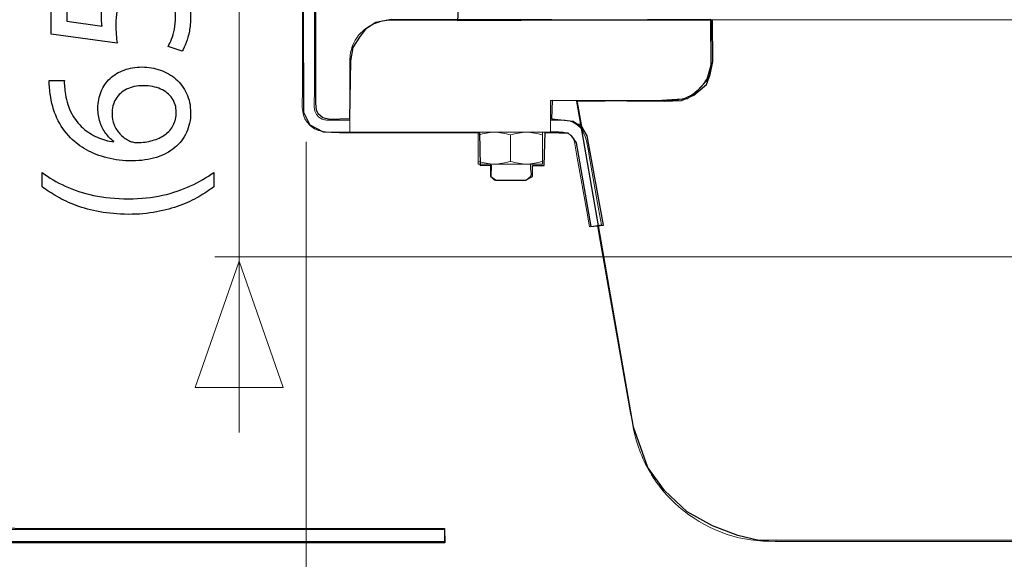
# Model space of a CAD drawing. Units: millimetres. Extents: x -35.4 to 35.4, y -19.2 to 19.2.
# Drawn here: x -20.6 to -10.7, y 8.8 to 14.3 of the extents above; entities that cross this region are included whole.
import ezdxf
from ezdxf.lldxf.tags import DXFTag

# ---------------------------------------------------------------- set-up
doc = ezdxf.new("R2010")
doc.units = ezdxf.units.MM
doc.header["$MEASUREMENT"] = 0
doc.layers.add('Ilustrace', color=7, linetype='Continuous')
tags = doc.linetypes.add('New Line5', pattern=[1.2, 0.5, -0.3, 0.1, -0.3]).pattern_tags.tags
tags[10:11] = [DXFTag(74, 4), DXFTag(75, 0), DXFTag(340, '0'), DXFTag(46, 1.0), DXFTag(50, 0.0), DXFTag(44, 0.0), DXFTag(45, 0.0)]
tags[8:9] = [DXFTag(74, 4), DXFTag(75, 0), DXFTag(340, '0'), DXFTag(46, 1.0), DXFTag(50, 0.0), DXFTag(44, 0.0), DXFTag(45, 0.0)]
tags[6:7] = [DXFTag(74, 4), DXFTag(75, 0), DXFTag(340, '0'), DXFTag(46, 1.0), DXFTag(50, 0.0), DXFTag(44, 0.0), DXFTag(45, 0.0)]
tags[4:5] = [DXFTag(74, 4), DXFTag(75, 0), DXFTag(340, '0'), DXFTag(46, 1.0), DXFTag(50, 0.0), DXFTag(44, 0.0), DXFTag(45, 0.0)]

msp = doc.modelspace()

# ---------------------------------------------------------------- linework, layer by layer
at = {"layer": 'Ilustrace', "color": 250, "lineweight": 5}
for points in [[(-18.3781, 10.1094), (-18.3781, 10.1094), (-18.3781, 19.0101), (-18.3781, 19.0101)], [(-17.7062, 13.0293), (-17.7062, 13.0293), (-17.7062, 5.172), (-17.7062, 5.172)]]:
    msp.add_open_spline(points, degree=3, dxfattribs=at)
at = {"layer": 'Ilustrace', "color": 254}
for points, knots in [([(-25.2048, 15.6308), (-25.2048, 15.6308), (-25.2008, 13.0428), (-25.2008, 13.0428), (-25.2008, 13.0428), (-25.2008, 13.0428), (-25.3157, 13.0475), (-25.3157, 13.0475), (-25.3157, 13.0475), (-25.3157, 13.0475), (-25.3268, 12.9641), (-25.3268, 12.9641), (-25.3268, 12.9641), (-25.3268, 12.9641), (-25.6493, 12.9539), (-25.6493, 12.9539), (-25.6493, 12.9539), (-25.6493, 12.9539), (-25.639, 12.2531), (-25.639, 12.2531), (-25.639, 12.2531), (-25.639, 12.2531), (-25.637, 12.16), (-25.637, 12.16), (-25.637, 12.16), (-25.637, 12.16), (-25.331, 12.1587), (-25.331, 12.1587), (-25.331, 12.1587), (-25.331, 12.1587), (-25.3218, 12.0735), (-25.3218, 12.0735), (-25.3218, 12.0735), (-25.3218, 12.0735), (-25.1946, 12.0795), (-25.1946, 12.0795), (-25.1946, 12.0795), (-25.1946, 12.0795), (-25.1965, 9.2535), (-25.1965, 9.2535), (-25.1965, 9.2535), (-25.1965, 9.2535), (-25.1468, 9.0985), (-25.1468, 9.0985), (-25.1468, 9.0985), (-25.1468, 9.0985), (-25.0518, 9.0199), (-25.0518, 9.0199), (-25.0518, 9.0199), (-25.0518, 9.0199), (-24.9298, 8.9992), (-24.9298, 8.9992), (-24.9298, 8.9992), (-24.9298, 8.9992), (-16.3129, 8.9989), (-16.3129, 8.9989), (-16.3129, 8.9989), (-16.3129, 8.9989), (-16.316, 9.1425), (-16.316, 9.1425), (-16.316, 9.1425), (-16.316, 9.1425), (-24.9525, 9.1499), (-24.9525, 9.1499), (-24.9525, 9.1499), (-24.9525, 9.1499), (-25.0269, 9.1721), (-25.0269, 9.1721), (-25.0269, 9.1721), (-25.0269, 9.1721), (-25.0553, 9.2538), (-25.0553, 9.2538), (-25.0553, 9.2538), (-25.0553, 9.2538), (-25.0615, 9.3561), (-25.0615, 9.3561), (-25.0615, 9.3561), (-25.0615, 9.3561), (-25.0634, 11.4309), (-25.0634, 11.4309), (-25.0634, 11.4309), (-25.0634, 11.4309), (-24.8463, 11.4289), (-24.8463, 11.4289), (-24.8463, 11.4289), (-24.8463, 11.4289), (-24.8402, 12.2723), (-24.8402, 12.2723), (-24.8402, 12.2723), (-24.8402, 12.2723), (-24.6107, 12.2723), (-24.6107, 12.2723), (-24.6107, 12.2723), (-24.6107, 12.2723), (-24.6108, 12.3219), (-24.6108, 12.3219), (-24.6108, 12.3219), (-24.6108, 12.3219), (-24.4102, 12.3177), (-24.4102, 12.3177), (-24.4102, 12.3177), (-24.4102, 12.3177), (-24.3493, 12.3662), (-24.3493, 12.3662), (-24.3493, 12.3662), (-24.3493, 12.3662), (-24.3441, 12.763), (-24.3441, 12.763), (-24.3441, 12.763), (-24.3441, 12.763), (-24.4062, 12.8104), (-24.4062, 12.8104), (-24.4062, 12.8104), (-24.4062, 12.8104), (-24.5964, 12.8043), (-24.5964, 12.8043), (-24.5964, 12.8043), (-24.5964, 12.8043), (-24.6027, 13.0007), (-24.6027, 13.0007), (-24.6027, 13.0007), (-24.6027, 13.0007), (-24.8258, 13.0048), (-24.8258, 13.0048), (-24.8258, 13.0048), (-24.8258, 13.0048), (-24.8482, 15.6258), (-24.8482, 15.6258), (-24.8482, 15.6258), (-24.8482, 15.6258), (-25.2048, 15.6308), (-25.2048, 15.6308)], [0, 0, 0, 0, 0.029412, 0.029412, 0.029412, 0.029412, 0.058824, 0.058824, 0.058824, 0.058824, 0.088235, 0.088235, 0.088235, 0.088235, 0.117647, 0.117647, 0.117647, 0.117647, 0.147059, 0.147059, 0.147059, 0.147059, 0.176471, 0.176471, 0.176471, 0.176471, 0.205882, 0.205882, 0.205882, 0.205882, 0.235294, 0.235294, 0.235294, 0.235294, 0.264706, 0.264706, 0.264706, 0.264706, 0.294118, 0.294118, 0.294118, 0.294118, 0.323529, 0.323529, 0.323529, 0.323529, 0.352941, 0.352941, 0.352941, 0.352941, 0.382353, 0.382353, 0.382353, 0.382353, 0.411765, 0.411765, 0.411765, 0.411765, 0.441176, 0.441176, 0.441176, 0.441176, 0.470588, 0.470588, 0.470588, 0.470588, 0.5, 0.5, 0.5, 0.5, 0.529412, 0.529412, 0.529412, 0.529412, 0.558824, 0.558824, 0.558824, 0.558824, 0.588235, 0.588235, 0.588235, 0.588235, 0.617647, 0.617647, 0.617647, 0.617647, 0.647059, 0.647059, 0.647059, 0.647059, 0.676471, 0.676471, 0.676471, 0.676471, 0.705882, 0.705882, 0.705882, 0.705882, 0.735294, 0.735294, 0.735294, 0.735294, 0.764706, 0.764706, 0.764706, 0.764706, 0.794118, 0.794118, 0.794118, 0.794118, 0.823529, 0.823529, 0.823529, 0.823529, 0.852941, 0.852941, 0.852941, 0.852941, 0.882353, 0.882353, 0.882353, 0.882353, 0.911765, 0.911765, 0.911765, 0.911765, 0.941176, 0.941176, 0.941176, 0.941176, 1, 1, 1, 1]), ([(-17.7422, 15.6198), (-17.7422, 15.6198), (-17.6078, 15.6157), (-17.6078, 15.6157), (-17.6078, 15.6157), (-17.6078, 15.6157), (-17.6089, 13.4202), (-17.6089, 13.4202), (-17.6089, 13.4202), (-17.6089, 13.4202), (-17.6041, 13.3498), (-17.6041, 13.3498), (-17.6041, 13.3498), (-17.6041, 13.3498), (-17.5854, 13.3112), (-17.5854, 13.3112), (-17.5854, 13.3112), (-17.5854, 13.3112), (-17.5407, 13.2725), (-17.5407, 13.2725), (-17.5407, 13.2725), (-17.5407, 13.2725), (-17.4673, 13.2539), (-17.4673, 13.2539), (-17.4673, 13.2539), (-17.4673, 13.2539), (-17.271, 13.2612), (-17.271, 13.2612), (-17.271, 13.2612), (-17.271, 13.2612), (-17.2626, 13.8441), (-17.2626, 13.8441), (-17.2626, 13.8441), (-17.2626, 13.8441), (-17.2363, 13.9773), (-17.2363, 13.9773), (-17.2363, 13.9773), (-17.2363, 13.9773), (-17.1655, 14.0921), (-17.1655, 14.0921), (-17.1655, 14.0921), (-17.1655, 14.0921), (-17.1091, 14.1632), (-17.1091, 14.1632), (-17.1091, 14.1632), (-17.1091, 14.1632), (-17.0074, 14.2277), (-17.0074, 14.2277), (-17.0074, 14.2277), (-17.0074, 14.2277), (-16.8544, 14.2596), (-16.8544, 14.2596), (-16.8544, 14.2596), (-16.8544, 14.2596), (-13.6243, 14.2512), (-13.6243, 14.2512), (-13.6243, 14.2512), (-13.6243, 14.2512), (-13.6232, 13.8367), (-13.6232, 13.8367), (-13.6232, 13.8367), (-13.6232, 13.8367), (-13.6501, 13.7065), (-13.6501, 13.7065), (-13.6501, 13.7065), (-13.6501, 13.7065), (-13.6873, 13.6073), (-13.6873, 13.6073), (-13.6873, 13.6073), (-13.6873, 13.6073), (-13.8113, 13.4987), (-13.8113, 13.4987), (-13.8113, 13.4987), (-13.8113, 13.4987), (-13.9353, 13.4439), (-13.9353, 13.4439), (-13.9353, 13.4439), (-13.9353, 13.4439), (-14.1101, 13.4398), (-14.1101, 13.4398), (-14.1101, 13.4398), (-14.1101, 13.4398), (-15.2325, 13.4485), (-15.2325, 13.4485), (-15.2325, 13.4485), (-15.2325, 13.4485), (-15.2387, 13.2563), (-15.2387, 13.2563), (-15.2387, 13.2563), (-15.2387, 13.2563), (-15.0258, 13.2356), (-15.0258, 13.2356), (-15.0258, 13.2356), (-15.0258, 13.2356), (-14.9307, 13.1694), (-14.9307, 13.1694), (-14.9307, 13.1694), (-14.9307, 13.1694), (-14.8852, 13.0909), (-14.8852, 13.0909), (-14.8852, 13.0909), (-14.8852, 13.0909), (-14.7198, 12.1913), (-14.7198, 12.1913), (-14.7198, 12.1913), (-14.7198, 12.1913), (-14.848, 12.1789), (-14.848, 12.1789), (-14.848, 12.1789), (-14.848, 12.1789), (-14.9936, 13.0193), (-14.9936, 13.0193), (-14.9936, 13.0193), (-14.9936, 13.0193), (-15.0402, 13.0885), (-15.0402, 13.0885), (-15.0402, 13.0885), (-15.0402, 13.0885), (-15.0787, 13.1209), (-15.0787, 13.1209), (-15.0787, 13.1209), (-15.0787, 13.1209), (-15.1643, 13.1216), (-15.1643, 13.1216), (-15.1643, 13.1216), (-15.1643, 13.1216), (-15.3068, 13.1246), (-15.3068, 13.1246), (-15.3068, 13.1246), (-15.3068, 13.1246), (-15.3147, 12.7936), (-15.3147, 12.7936), (-15.3147, 12.7936), (-15.3147, 12.7936), (-15.4343, 12.7924), (-15.4343, 12.7924), (-15.4343, 12.7924), (-15.4343, 12.7924), (-15.434, 12.6813), (-15.434, 12.6813), (-15.434, 12.6813), (-15.434, 12.6813), (-15.5033, 12.6431), (-15.5033, 12.6431), (-15.5033, 12.6431), (-15.5033, 12.6431), (-15.8019, 12.645), (-15.8019, 12.645), (-15.8019, 12.645), (-15.8019, 12.645), (-15.8515, 12.6823), (-15.8515, 12.6823), (-15.8515, 12.6823), (-15.8515, 12.6823), (-15.8497, 12.7961), (-15.8497, 12.7961), (-15.8497, 12.7961), (-15.8497, 12.7961), (-15.9601, 12.7936), (-15.9601, 12.7936), (-15.9601, 12.7936), (-15.9601, 12.7936), (-15.9642, 13.1195), (-15.9642, 13.1195), (-15.9642, 13.1195), (-15.9642, 13.1195), (-17.3715, 13.1252), (-17.3715, 13.1252), (-17.3715, 13.1252), (-17.3715, 13.1252), (-17.5368, 13.1314), (-17.5368, 13.1314), (-17.5368, 13.1314), (-17.5368, 13.1314), (-17.6712, 13.1996), (-17.6712, 13.1996), (-17.6712, 13.1996), (-17.6712, 13.1996), (-17.7332, 13.3278), (-17.7332, 13.3278), (-17.7332, 13.3278), (-17.7332, 13.3278), (-17.7332, 13.4683), (-17.7332, 13.4683), (-17.7332, 13.4683), (-17.7332, 13.4683), (-17.7422, 15.6198), (-17.7422, 15.6198)], [0, 0, 0, 0, 0.020833, 0.020833, 0.020833, 0.020833, 0.041667, 0.041667, 0.041667, 0.041667, 0.0625, 0.0625, 0.0625, 0.0625, 0.083333, 0.083333, 0.083333, 0.083333, 0.104167, 0.104167, 0.104167, 0.104167, 0.125, 0.125, 0.125, 0.125, 0.145833, 0.145833, 0.145833, 0.145833, 0.166667, 0.166667, 0.166667, 0.166667, 0.1875, 0.1875, 0.1875, 0.1875, 0.208333, 0.208333, 0.208333, 0.208333, 0.229167, 0.229167, 0.229167, 0.229167, 0.25, 0.25, 0.25, 0.25, 0.270833, 0.270833, 0.270833, 0.270833, 0.291667, 0.291667, 0.291667, 0.291667, 0.3125, 0.3125, 0.3125, 0.3125, 0.333333, 0.333333, 0.333333, 0.333333, 0.354167, 0.354167, 0.354167, 0.354167, 0.375, 0.375, 0.375, 0.375, 0.395833, 0.395833, 0.395833, 0.395833, 0.416667, 0.416667, 0.416667, 0.416667, 0.4375, 0.4375, 0.4375, 0.4375, 0.458333, 0.458333, 0.458333, 0.458333, 0.479167, 0.479167, 0.479167, 0.479167, 0.5, 0.5, 0.5, 0.5, 0.520833, 0.520833, 0.520833, 0.520833, 0.541667, 0.541667, 0.541667, 0.541667, 0.5625, 0.5625, 0.5625, 0.5625, 0.583333, 0.583333, 0.583333, 0.583333, 0.604167, 0.604167, 0.604167, 0.604167, 0.625, 0.625, 0.625, 0.625, 0.645833, 0.645833, 0.645833, 0.645833, 0.666667, 0.666667, 0.666667, 0.666667, 0.6875, 0.6875, 0.6875, 0.6875, 0.708333, 0.708333, 0.708333, 0.708333, 0.729167, 0.729167, 0.729167, 0.729167, 0.75, 0.75, 0.75, 0.75, 0.770833, 0.770833, 0.770833, 0.770833, 0.791667, 0.791667, 0.791667, 0.791667, 0.8125, 0.8125, 0.8125, 0.8125, 0.833333, 0.833333, 0.833333, 0.833333, 0.854167, 0.854167, 0.854167, 0.854167, 0.875, 0.875, 0.875, 0.875, 0.895833, 0.895833, 0.895833, 0.895833, 0.916667, 0.916667, 0.916667, 0.916667, 0.9375, 0.9375, 0.9375, 0.9375, 0.958333, 0.958333, 0.958333, 0.958333, 1, 1, 1, 1])]:
    msp.add_open_spline(points, degree=3, knots=knots, dxfattribs=at)
at = {"layer": 'Ilustrace', "lineweight": 5}
for points, knots in [([(-17.7442, 13.5317), (-17.7442, 13.5317), (-17.7442, 15.4675), (-17.7442, 15.4675), (-17.7442, 15.4675), (-17.7442, 15.4675), (-17.7442, 15.6289), (-17.7442, 15.6289)], [0, 0, 0, 0, 0.333333, 0.333333, 0.333333, 0.333333, 1, 1, 1, 1]), ([(-17.6231, 15.6289), (-17.6231, 15.6289), (-17.6231, 15.4675), (-17.6231, 15.4675), (-17.6231, 15.4675), (-17.6231, 15.4675), (-17.6231, 13.5317), (-17.6231, 13.5317)], [0, 0, 0, 0, 0.333333, 0.333333, 0.333333, 0.333333, 1, 1, 1, 1]), ([(-13.6377, 14.2518), (-14.7134, 14.2518), (-15.7891, 14.2518), (-16.8647, 14.2518), (-16.8647, 14.2518), (-17.0307, 14.2441), (-17.1793, 14.1534), (-17.2409, 13.9945), (-17.2409, 13.9945), (-17.2593, 13.9471), (-17.2658, 13.8994), (-17.2682, 13.8489)], [0, 0, 0, 0, 0.25, 0.25, 0.25, 0.25, 0.5, 0.5, 0.5, 0.5, 1, 1, 1, 1]), ([(-13.6377, 14.2573), (-13.6377, 14.2573), (-13.6377, 14.096), (-13.6377, 14.096), (-13.6377, 14.096), (-13.6377, 14.096), (-13.6377, 14.0103), (-13.6377, 14.0103), (-13.6377, 14.0103), (-13.6377, 14.0103), (-13.6377, 13.8489), (-13.6377, 13.8489), (-13.6377, 13.8489), (-13.6377, 13.8489), (-13.6394, 13.8118), (-13.6394, 13.8118)], [0, 0, 0, 0, 0.2, 0.2, 0.2, 0.2, 0.4, 0.4, 0.4, 0.4, 0.6, 0.6, 0.6, 0.6, 1, 1, 1, 1]), ([(-17.2677, 13.8587), (-17.2677, 13.8587), (-17.2682, 13.6939), (-17.2682, 13.6939), (-17.2682, 13.6939), (-17.2682, 13.6939), (-17.2682, 13.2897), (-17.2682, 13.2897), (-17.2682, 13.2897), (-17.2682, 13.2897), (-17.2682, 13.1284), (-17.2682, 13.1284)], [0, 0, 0, 0, 0.25, 0.25, 0.25, 0.25, 0.5, 0.5, 0.5, 0.5, 1, 1, 1, 1]), ([(-13.6394, 13.8118), (-13.6498, 13.6997), (-13.7081, 13.5952), (-13.7979, 13.5275), (-13.7979, 13.5275), (-13.8277, 13.505), (-13.8606, 13.4867), (-13.8953, 13.4733), (-13.8953, 13.4733), (-13.9428, 13.455), (-13.9906, 13.4484), (-14.041, 13.4461)], [0, 0, 0, 0, 0.25, 0.25, 0.25, 0.25, 0.5, 0.5, 0.5, 0.5, 1, 1, 1, 1]), ([(-17.3408, 13.1284), (-17.4725, 13.1284), (-17.6113, 13.1089), (-17.698, 13.2281), (-17.698, 13.2281), (-17.7622, 13.3166), (-17.7442, 13.429), (-17.7442, 13.5317)], [0, 0, 0, 0, 0.333333, 0.333333, 0.333333, 0.333333, 1, 1, 1, 1]), ([(-17.6231, 13.5317), (-17.6231, 13.4456), (-17.6544, 13.2987), (-17.545, 13.2572), (-17.545, 13.2572), (-17.5313, 13.252), (-17.5168, 13.2495), (-17.5021, 13.2493)], [0, 0, 0, 0, 0.333333, 0.333333, 0.333333, 0.333333, 1, 1, 1, 1]), ([(-17.5021, 13.2493), (-17.5021, 13.2493), (-17.3851, 13.2493), (-17.3851, 13.2493), (-17.3851, 13.2493), (-17.3851, 13.2493), (-17.2682, 13.2493), (-17.2682, 13.2493)], [0, 0, 0, 0, 0.333333, 0.333333, 0.333333, 0.333333, 1, 1, 1, 1]), ([(-15.2512, 13.2493), (-15.2512, 13.2493), (-15.1302, 13.2493), (-15.1302, 13.2493), (-15.1302, 13.2493), (-15.1302, 13.2493), (-15.1043, 13.248), (-15.1043, 13.248)], [0, 0, 0, 0, 0.333333, 0.333333, 0.333333, 0.333333, 1, 1, 1, 1]), ([(-15.1043, 13.248), (-15.0784, 13.2452), (-15.053, 13.2382), (-15.0294, 13.2273), (-15.0294, 13.2273), (-14.8926, 13.1647), (-14.887, 13.0221), (-14.8638, 12.8904)], [0, 0, 0, 0, 0.333333, 0.333333, 0.333333, 0.333333, 1, 1, 1, 1]), ([(-15.3319, 13.099), (-15.386, 13.1152), (-15.4368, 13.1252), (-15.4933, 13.1278), (-15.4933, 13.1278), (-15.5503, 13.1252), (-15.5998, 13.1154), (-15.6546, 13.099), (-15.6546, 13.099), (-15.7094, 13.1154), (-15.7589, 13.1252), (-15.816, 13.1278), (-15.816, 13.1278), (-15.8724, 13.1252), (-15.9232, 13.1152), (-15.9773, 13.099)], [0, 0, 0, 0, 0.2, 0.2, 0.2, 0.2, 0.4, 0.4, 0.4, 0.4, 0.6, 0.6, 0.6, 0.6, 1, 1, 1, 1]), ([(-14.8606, 12.1751), (-14.8606, 12.1751), (-14.8886, 12.334), (-14.8886, 12.334), (-14.8886, 12.334), (-14.8886, 12.334), (-14.983, 12.8694), (-14.983, 12.8694), (-14.983, 12.8694), (-14.983, 12.8694), (-15.011, 13.0283), (-15.011, 13.0283)], [0, 0, 0, 0, 0.25, 0.25, 0.25, 0.25, 0.5, 0.5, 0.5, 0.5, 1, 1, 1, 1]), ([(-14.8638, 12.8904), (-14.8638, 12.8904), (-14.7694, 12.355), (-14.7694, 12.355), (-14.7694, 12.355), (-14.7694, 12.355), (-14.7414, 12.1961), (-14.7414, 12.1961)], [0, 0, 0, 0, 0.333333, 0.333333, 0.333333, 0.333333, 1, 1, 1, 1]), ([(-15.3319, 12.8339), (-15.386, 12.8178), (-15.4368, 12.8078), (-15.4933, 12.8051), (-15.4933, 12.8051), (-15.5503, 12.8078), (-15.5998, 12.8176), (-15.6546, 12.8339), (-15.6546, 12.8339), (-15.7094, 12.8176), (-15.7589, 12.8078), (-15.816, 12.8051), (-15.816, 12.8051), (-15.8724, 12.8078), (-15.9232, 12.8178), (-15.9773, 12.8339)], [0, 0, 0, 0, 0.2, 0.2, 0.2, 0.2, 0.4, 0.4, 0.4, 0.4, 0.6, 0.6, 0.6, 0.6, 1, 1, 1, 1]), ([(-15.4933, 12.6437), (-15.4933, 12.6437), (-15.816, 12.6437), (-15.816, 12.6437), (-15.816, 12.6437), (-15.816, 12.6437), (-15.8563, 12.6841), (-15.8563, 12.6841), (-15.8563, 12.6841), (-15.8563, 12.6841), (-15.8563, 12.8051), (-15.8563, 12.8051)], [0, 0, 0, 0, 0.25, 0.25, 0.25, 0.25, 0.5, 0.5, 0.5, 0.5, 1, 1, 1, 1]), ([(-14.7805, 12.1892), (-14.7805, 12.1892), (-14.7525, 12.0303), (-14.7525, 12.0303), (-14.7525, 12.0303), (-14.7525, 12.0303), (-14.4543, 10.3389), (-14.4543, 10.3389)], [0, 0, 0, 0, 0.333333, 0.333333, 0.333333, 0.333333, 1, 1, 1, 1]), ([(-14.4543, 10.3389), (-14.4357, 10.2335), (-14.4193, 10.1234), (-14.3884, 10.0202), (-14.3884, 10.0202), (-14.3417, 9.8643), (-14.2655, 9.7125), (-14.1683, 9.582), (-14.1683, 9.582), (-13.9727, 9.3192), (-13.6803, 9.1269), (-13.3614, 9.0513), (-13.3614, 9.0513), (-13.2012, 9.0133), (-13.0381, 9.0132), (-12.8745, 9.0132)], [0, 0, 0, 0, 0.2, 0.2, 0.2, 0.2, 0.4, 0.4, 0.4, 0.4, 0.6, 0.6, 0.6, 0.6, 1, 1, 1, 1]), ([(-24.951, 9.1343), (-24.951, 9.1343), (-24.7896, 9.1343), (-24.7896, 9.1343), (-24.7896, 9.1343), (-24.7896, 9.1343), (-16.4798, 9.1343), (-16.4798, 9.1343), (-16.4798, 9.1343), (-16.4798, 9.1343), (-16.3185, 9.1343), (-16.3185, 9.1343)], [0, 0, 0, 0, 0.25, 0.25, 0.25, 0.25, 0.5, 0.5, 0.5, 0.5, 1, 1, 1, 1]), ([(-16.3185, 9.0132), (-16.3185, 9.0132), (-16.4798, 9.0132), (-16.4798, 9.0132), (-16.4798, 9.0132), (-16.4798, 9.0132), (-24.7896, 9.0132), (-24.7896, 9.0132), (-24.7896, 9.0132), (-24.7896, 9.0132), (-24.951, 9.0132), (-24.951, 9.0132), (-24.951, 9.0132), (-24.951, 9.0132), (-24.9781, 9.0148), (-24.9781, 9.0148)], [0, 0, 0, 0, 0.2, 0.2, 0.2, 0.2, 0.4, 0.4, 0.4, 0.4, 0.6, 0.6, 0.6, 0.6, 1, 1, 1, 1])]:
    msp.add_open_spline(points, degree=3, knots=knots, dxfattribs=at)
at = {"layer": 'Ilustrace', "color": 252}
msp.add_open_spline([(-14.7599, 15.6218), (-14.7599, 15.6218), (-14.886, 15.5205), (-14.886, 15.5205), (-14.886, 15.5205), (-14.886, 15.5205), (-15.0328, 15.5122), (-15.0328, 15.5122), (-15.0328, 15.5122), (-15.0328, 15.5122), (-15.0556, 15.0016), (-15.0556, 15.0016), (-15.0556, 15.0016), (-15.0556, 15.0016), (-15.0844, 14.8879), (-15.0844, 14.8879), (-15.0844, 14.8879), (-15.0844, 14.8879), (-15.1196, 14.7847), (-15.1196, 14.7847), (-15.1196, 14.7847), (-15.1196, 14.7847), (-15.165, 14.6668), (-15.165, 14.6668), (-15.165, 14.6668), (-15.165, 14.6668), (-15.2002, 14.6605), (-15.2002, 14.6605), (-15.2002, 14.6605), (-15.2002, 14.6605), (-15.4504, 14.6523), (-15.4504, 14.6523), (-15.4504, 14.6523), (-15.4504, 14.6523), (-15.4504, 14.4126), (-15.4504, 14.4126), (-15.4504, 14.4126), (-15.4504, 14.4126), (-16.1718, 14.4208), (-16.1718, 14.4208), (-16.1718, 14.4208), (-16.1718, 14.4208), (-16.1821, 14.2451), (-16.1821, 14.2451), (-16.1821, 14.2451), (-16.1821, 14.2451), (-13.6438, 14.2592), (-13.6438, 14.2592), (-13.6438, 14.2592), (-13.6438, 14.2592), (-13.6397, 13.8044), (-13.6397, 13.8044), (-13.6397, 13.8044), (-13.6397, 13.8044), (-13.6809, 13.6453), (-13.6809, 13.6453), (-13.6809, 13.6453), (-13.6809, 13.6453), (-13.7823, 13.5378), (-13.7823, 13.5378), (-13.7823, 13.5378), (-13.7823, 13.5378), (-13.8814, 13.4655), (-13.8814, 13.4655), (-13.8814, 13.4655), (-13.8814, 13.4655), (-14.1336, 13.4488), (-14.1336, 13.4488), (-14.1336, 13.4488), (-14.1336, 13.4488), (-14.9894, 13.4383), (-14.9894, 13.4383), (-14.9894, 13.4383), (-14.9894, 13.4383), (-14.4185, 10.1635), (-14.4185, 10.1635), (-14.4185, 10.1635), (-14.4185, 10.1635), (-14.2738, 9.7581), (-14.2738, 9.7581), (-14.2738, 9.7581), (-14.2738, 9.7581), (-14.1085, 9.5266), (-14.1085, 9.5266), (-14.1085, 9.5266), (-14.1085, 9.5266), (-13.8811, 9.3115), (-13.8811, 9.3115), (-13.8811, 9.3115), (-13.8811, 9.3115), (-13.6247, 9.171), (-13.6247, 9.171), (-13.6247, 9.171), (-13.6247, 9.171), (-13.3725, 9.0717), (-13.3725, 9.0717), (-13.3725, 9.0717), (-13.3725, 9.0717), (-13.1617, 9.0222), (-13.1617, 9.0222), (-13.1617, 9.0222), (-13.1617, 9.0222), (-12.984, 9.0263), (-12.984, 9.0263), (-12.984, 9.0263), (-12.984, 9.0263), (2.3377, 9.0133), (2.3377, 9.0133), (2.3377, 9.0133), (2.3377, 9.0133), (2.6477, 9.0629), (2.6477, 9.0629), (2.6477, 9.0629), (2.6477, 9.0629), (2.9413, 9.1787), (2.9413, 9.1787), (2.9413, 9.1787), (2.9413, 9.1787), (3.206, 9.3522), (3.206, 9.3522), (3.206, 9.3522), (3.206, 9.3522), (3.4581, 9.6582), (3.4581, 9.6582), (3.4581, 9.6582), (3.4581, 9.6582), (3.5987, 9.898), (3.5987, 9.898), (3.5987, 9.898), (3.5987, 9.898), (4.0471, 12.1777), (4.0471, 12.1777), (4.0471, 12.1777), (4.0471, 12.1777), (4.0037, 12.1984), (4.0037, 12.1984), (4.0037, 12.1984), (4.0037, 12.1984), (4.2559, 13.4366), (4.2559, 13.4366), (4.2559, 13.4366), (4.2559, 13.4366), (3.3256, 13.4428), (3.3256, 13.4428), (3.3256, 13.4428), (3.3256, 13.4428), (3.2264, 13.449), (3.2264, 13.449), (3.2264, 13.449), (3.2264, 13.449), (3.0693, 13.5152), (3.0693, 13.5152), (3.0693, 13.5152), (3.0693, 13.5152), (2.9495, 13.6558), (2.9495, 13.6558), (2.9495, 13.6558), (2.9495, 13.6558), (2.8978, 13.8025), (2.8978, 13.8025), (2.8978, 13.8025), (2.8978, 13.8025), (2.9014, 14.2508), (2.9014, 14.2508), (2.9014, 14.2508), (2.9014, 14.2508), (5.4418, 14.2487), (5.4418, 14.2487), (5.4418, 14.2487), (5.4418, 14.2487), (5.4378, 14.4161), (5.4378, 14.4161), (5.4378, 14.4161), (5.4378, 14.4161), (4.7122, 14.4161), (4.7122, 14.4161), (4.7122, 14.4161), (4.7122, 14.4161), (4.6906, 14.4481), (4.6906, 14.4481), (4.6906, 14.4481), (4.6906, 14.4481), (4.7051, 14.6703), (4.7051, 14.6703), (4.7051, 14.6703), (4.7051, 14.6703), (4.5418, 14.6548), (4.5418, 14.6548), (4.5418, 14.6548), (4.5418, 14.6548), (4.4123, 14.6671), (4.4123, 14.6671), (4.4123, 14.6671), (4.4123, 14.6671), (4.375, 14.8159), (4.375, 14.8159), (4.375, 14.8159), (4.375, 14.8159), (4.3234, 14.9647), (4.3234, 14.9647), (4.3234, 14.9647), (4.3234, 14.9647), (4.2985, 15.5001), (4.2985, 15.5001), (4.2985, 15.5001), (4.2985, 15.5001), (4.158, 15.5125), (4.158, 15.5125), (4.158, 15.5125), (4.158, 15.5125), (3.9969, 15.6304), (3.9969, 15.6304), (3.9969, 15.6304), (3.9969, 15.6304), (-14.7599, 15.6218), (-14.7599, 15.6218)], degree=3, knots=[0, 0, 0, 0, 0.018182, 0.018182, 0.018182, 0.018182, 0.036364, 0.036364, 0.036364, 0.036364, 0.054545, 0.054545, 0.054545, 0.054545, 0.072727, 0.072727, 0.072727, 0.072727, 0.090909, 0.090909, 0.090909, 0.090909, 0.109091, 0.109091, 0.109091, 0.109091, 0.127273, 0.127273, 0.127273, 0.127273, 0.145455, 0.145455, 0.145455, 0.145455, 0.163636, 0.163636, 0.163636, 0.163636, 0.181818, 0.181818, 0.181818, 0.181818, 0.2, 0.2, 0.2, 0.2, 0.218182, 0.218182, 0.218182, 0.218182, 0.236364, 0.236364, 0.236364, 0.236364, 0.254545, 0.254545, 0.254545, 0.254545, 0.272727, 0.272727, 0.272727, 0.272727, 0.290909, 0.290909, 0.290909, 0.290909, 0.309091, 0.309091, 0.309091, 0.309091, 0.327273, 0.327273, 0.327273, 0.327273, 0.345455, 0.345455, 0.345455, 0.345455, 0.363636, 0.363636, 0.363636, 0.363636, 0.381818, 0.381818, 0.381818, 0.381818, 0.4, 0.4, 0.4, 0.4, 0.418182, 0.418182, 0.418182, 0.418182, 0.436364, 0.436364, 0.436364, 0.436364, 0.454545, 0.454545, 0.454545, 0.454545, 0.472727, 0.472727, 0.472727, 0.472727, 0.490909, 0.490909, 0.490909, 0.490909, 0.509091, 0.509091, 0.509091, 0.509091, 0.527273, 0.527273, 0.527273, 0.527273, 0.545455, 0.545455, 0.545455, 0.545455, 0.563636, 0.563636, 0.563636, 0.563636, 0.581818, 0.581818, 0.581818, 0.581818, 0.6, 0.6, 0.6, 0.6, 0.618182, 0.618182, 0.618182, 0.618182, 0.636364, 0.636364, 0.636364, 0.636364, 0.654545, 0.654545, 0.654545, 0.654545, 0.672727, 0.672727, 0.672727, 0.672727, 0.690909, 0.690909, 0.690909, 0.690909, 0.709091, 0.709091, 0.709091, 0.709091, 0.727273, 0.727273, 0.727273, 0.727273, 0.745455, 0.745455, 0.745455, 0.745455, 0.763636, 0.763636, 0.763636, 0.763636, 0.781818, 0.781818, 0.781818, 0.781818, 0.8, 0.8, 0.8, 0.8, 0.818182, 0.818182, 0.818182, 0.818182, 0.836364, 0.836364, 0.836364, 0.836364, 0.854545, 0.854545, 0.854545, 0.854545, 0.872727, 0.872727, 0.872727, 0.872727, 0.890909, 0.890909, 0.890909, 0.890909, 0.909091, 0.909091, 0.909091, 0.909091, 0.927273, 0.927273, 0.927273, 0.927273, 0.945455, 0.945455, 0.945455, 0.945455, 0.963636, 0.963636, 0.963636, 0.963636, 1, 1, 1, 1], dxfattribs=at)
at = {"layer": 'Ilustrace', "color": 250}
for points, knots in [([(-20.2662, 14.7689), (-20.2662, 14.7689), (-20.2662, 14.1106), (-20.2662, 14.1106), (-20.2662, 14.1106), (-20.2662, 14.1106), (-19.6057, 14.0217), (-19.6057, 14.0217), (-19.6057, 14.0217), (-19.6093, 14.0471), (-19.6121, 14.0754), (-19.6146, 14.1071), (-19.6146, 14.1071), (-19.617, 14.1385), (-19.6184, 14.1745), (-19.6184, 14.2144), (-19.6184, 14.2144), (-19.6181, 14.3054), (-19.605, 14.3798), (-19.5796, 14.4377), (-19.5796, 14.4377), (-19.5539, 14.4959), (-19.5186, 14.5389), (-19.4735, 14.5668), (-19.4735, 14.5668), (-19.4279, 14.5947), (-19.3754, 14.6084), (-19.3158, 14.6081), (-19.3158, 14.6081), (-19.2695, 14.6084), (-19.2283, 14.5999), (-19.1916, 14.5827), (-19.1916, 14.5827), (-19.1545, 14.5657), (-19.1235, 14.5421), (-19.0974, 14.5121), (-19.0974, 14.5121), (-19.0716, 14.4821), (-19.0519, 14.4475), (-19.0381, 14.4084), (-19.0381, 14.4084), (-19.0244, 14.3692), (-19.0173, 14.328), (-19.0173, 14.2842), (-19.0173, 14.2842), (-19.0177, 14.2415), (-19.0215, 14.2013), (-19.0296, 14.1636), (-19.0296, 14.1636), (-19.0374, 14.1258), (-19.0469, 14.0919), (-19.0586, 14.062), (-19.0586, 14.062), (-19.0702, 14.032), (-19.0819, 14.0073), (-19.0935, 13.9879), (-19.0935, 13.9879), (-19.0935, 13.9879), (-18.9517, 13.9413), (-18.9517, 13.9413), (-18.9517, 13.9413), (-18.9372, 13.9642), (-18.9238, 13.9928), (-18.9108, 14.027), (-18.9108, 14.027), (-18.8981, 14.0612), (-18.8878, 14.1001), (-18.8797, 14.1434), (-18.8797, 14.1434), (-18.8716, 14.1872), (-18.8674, 14.2341), (-18.867, 14.2842), (-18.867, 14.2842), (-18.8674, 14.3593), (-18.8794, 14.4278), (-18.9026, 14.4902), (-18.9026, 14.4902), (-18.9259, 14.5527), (-18.9587, 14.6067), (-19.0011, 14.6522), (-19.0011, 14.6522), (-19.0434, 14.698), (-19.0932, 14.7333), (-19.1499, 14.7583), (-19.1499, 14.7583), (-19.2071, 14.7834), (-19.2695, 14.7961), (-19.3369, 14.7964), (-19.3369, 14.7964), (-19.3941, 14.7961), (-19.4456, 14.7869), (-19.4911, 14.7693), (-19.4911, 14.7693), (-19.5366, 14.7516), (-19.5758, 14.7284), (-19.6089, 14.6987), (-19.6089, 14.6987), (-19.6421, 14.6691), (-19.6685, 14.6359), (-19.6883, 14.5996), (-19.6883, 14.5996), (-19.7144, 14.5569), (-19.7335, 14.5107), (-19.7451, 14.4602), (-19.7451, 14.4602), (-19.7567, 14.4098), (-19.7627, 14.3576), (-19.7624, 14.3033), (-19.7624, 14.3033), (-19.7624, 14.2786), (-19.762, 14.2574), (-19.761, 14.2401), (-19.761, 14.2401), (-19.7599, 14.2228), (-19.7581, 14.2066), (-19.756, 14.1911), (-19.756, 14.1911), (-19.756, 14.1911), (-20.1095, 14.244), (-20.1095, 14.244), (-20.1095, 14.244), (-20.1095, 14.244), (-20.1095, 14.7689), (-20.1095, 14.7689), (-20.1095, 14.7689), (-20.1095, 14.7689), (-20.2662, 14.7689), (-20.2662, 14.7689)], [0, 0, 0, 0, 0.030303, 0.030303, 0.030303, 0.030303, 0.060606, 0.060606, 0.060606, 0.060606, 0.090909, 0.090909, 0.090909, 0.090909, 0.121212, 0.121212, 0.121212, 0.121212, 0.151515, 0.151515, 0.151515, 0.151515, 0.181818, 0.181818, 0.181818, 0.181818, 0.212121, 0.212121, 0.212121, 0.212121, 0.242424, 0.242424, 0.242424, 0.242424, 0.272727, 0.272727, 0.272727, 0.272727, 0.30303, 0.30303, 0.30303, 0.30303, 0.333333, 0.333333, 0.333333, 0.333333, 0.363636, 0.363636, 0.363636, 0.363636, 0.393939, 0.393939, 0.393939, 0.393939, 0.424242, 0.424242, 0.424242, 0.424242, 0.454545, 0.454545, 0.454545, 0.454545, 0.484848, 0.484848, 0.484848, 0.484848, 0.515152, 0.515152, 0.515152, 0.515152, 0.545455, 0.545455, 0.545455, 0.545455, 0.575758, 0.575758, 0.575758, 0.575758, 0.606061, 0.606061, 0.606061, 0.606061, 0.636364, 0.636364, 0.636364, 0.636364, 0.666667, 0.666667, 0.666667, 0.666667, 0.69697, 0.69697, 0.69697, 0.69697, 0.727273, 0.727273, 0.727273, 0.727273, 0.757576, 0.757576, 0.757576, 0.757576, 0.787879, 0.787879, 0.787879, 0.787879, 0.818182, 0.818182, 0.818182, 0.818182, 0.848485, 0.848485, 0.848485, 0.848485, 0.878788, 0.878788, 0.878788, 0.878788, 0.909091, 0.909091, 0.909091, 0.909091, 0.939394, 0.939394, 0.939394, 0.939394, 1, 1, 1, 1]), ([(-20.2873, 13.647), (-20.2873, 13.6301), (-20.2866, 13.61), (-20.2852, 13.5874), (-20.2852, 13.5874), (-20.2838, 13.5645), (-20.281, 13.5391), (-20.2767, 13.5116), (-20.2767, 13.5116), (-20.2662, 13.4244), (-20.2436, 13.3437), (-20.2094, 13.2692), (-20.2094, 13.2692), (-20.1751, 13.1948), (-20.13, 13.1288), (-20.0735, 13.0713), (-20.0735, 13.0713), (-20.0284, 13.0251), (-19.9748, 12.9845), (-19.9127, 12.9499), (-19.9127, 12.9499), (-19.8509, 12.915), (-19.7814, 12.8879), (-19.7045, 12.8681), (-19.7045, 12.8681), (-19.6276, 12.8487), (-19.5437, 12.8388), (-19.4533, 12.8385), (-19.4533, 12.8385), (-19.3637, 12.8388), (-19.2829, 12.8505), (-19.211, 12.873), (-19.211, 12.873), (-19.1387, 12.896), (-19.0773, 12.9288), (-19.0261, 12.9715), (-19.0261, 12.9715), (-18.975, 13.0138), (-18.9355, 13.065), (-18.9083, 13.1242), (-18.9083, 13.1242), (-18.8811, 13.1835), (-18.8674, 13.2498), (-18.867, 13.3232), (-18.867, 13.3232), (-18.8677, 13.3952), (-18.8811, 13.4597), (-18.9072, 13.5165), (-18.9072, 13.5165), (-18.9337, 13.573), (-18.9697, 13.6213), (-19.0152, 13.6608), (-19.0152, 13.6608), (-19.0607, 13.7003), (-19.1126, 13.7307), (-19.1708, 13.7511), (-19.1708, 13.7511), (-19.2286, 13.7719), (-19.2897, 13.7825), (-19.3539, 13.7825), (-19.3539, 13.7825), (-19.4209, 13.7822), (-19.4816, 13.7719), (-19.5359, 13.7518), (-19.5359, 13.7518), (-19.5902, 13.7317), (-19.6371, 13.7031), (-19.6763, 13.6665), (-19.6763, 13.6665), (-19.7151, 13.6294), (-19.7454, 13.5857), (-19.7663, 13.5352), (-19.7663, 13.5352), (-19.7874, 13.4848), (-19.798, 13.4287), (-19.7984, 13.3676), (-19.7984, 13.3676), (-19.798, 13.3168), (-19.7906, 13.2703), (-19.7765, 13.2279), (-19.7765, 13.2279), (-19.762, 13.1856), (-19.743, 13.1479), (-19.7186, 13.115), (-19.7186, 13.115), (-19.6946, 13.0826), (-19.6675, 13.0551), (-19.6375, 13.0332), (-19.6375, 13.0332), (-19.6375, 13.0332), (-19.6375, 13.029), (-19.6375, 13.029), (-19.6375, 13.029), (-19.695, 13.0367), (-19.7504, 13.0523), (-19.8037, 13.0759), (-19.8037, 13.0759), (-19.8566, 13.0992), (-19.9053, 13.1302), (-19.9494, 13.1697), (-19.9494, 13.1697), (-19.9931, 13.2092), (-20.0305, 13.2569), (-20.0608, 13.313), (-20.0608, 13.313), (-20.0912, 13.3691), (-20.1123, 13.434), (-20.1243, 13.5073), (-20.1243, 13.5073), (-20.1286, 13.5338), (-20.1317, 13.5592), (-20.1335, 13.5828), (-20.1335, 13.5828), (-20.1356, 13.6065), (-20.136, 13.628), (-20.1349, 13.647), (-20.1349, 13.647), (-20.1349, 13.647), (-20.2873, 13.647), (-20.2873, 13.647)], [0, 0, 0, 0, 0.032258, 0.032258, 0.032258, 0.032258, 0.064516, 0.064516, 0.064516, 0.064516, 0.096774, 0.096774, 0.096774, 0.096774, 0.129032, 0.129032, 0.129032, 0.129032, 0.16129, 0.16129, 0.16129, 0.16129, 0.193548, 0.193548, 0.193548, 0.193548, 0.225806, 0.225806, 0.225806, 0.225806, 0.258065, 0.258065, 0.258065, 0.258065, 0.290323, 0.290323, 0.290323, 0.290323, 0.322581, 0.322581, 0.322581, 0.322581, 0.354839, 0.354839, 0.354839, 0.354839, 0.387097, 0.387097, 0.387097, 0.387097, 0.419355, 0.419355, 0.419355, 0.419355, 0.451613, 0.451613, 0.451613, 0.451613, 0.483871, 0.483871, 0.483871, 0.483871, 0.516129, 0.516129, 0.516129, 0.516129, 0.548387, 0.548387, 0.548387, 0.548387, 0.580645, 0.580645, 0.580645, 0.580645, 0.612903, 0.612903, 0.612903, 0.612903, 0.645161, 0.645161, 0.645161, 0.645161, 0.677419, 0.677419, 0.677419, 0.677419, 0.709677, 0.709677, 0.709677, 0.709677, 0.741935, 0.741935, 0.741935, 0.741935, 0.774194, 0.774194, 0.774194, 0.774194, 0.806452, 0.806452, 0.806452, 0.806452, 0.83871, 0.83871, 0.83871, 0.83871, 0.870968, 0.870968, 0.870968, 0.870968, 0.903226, 0.903226, 0.903226, 0.903226, 0.935484, 0.935484, 0.935484, 0.935484, 1, 1, 1, 1]), ([(-19.011, 13.3274), (-19.0113, 13.278), (-19.0212, 13.2346), (-19.0409, 13.1969), (-19.0409, 13.1969), (-19.0607, 13.1595), (-19.0882, 13.1278), (-19.1238, 13.102), (-19.1238, 13.102), (-19.1595, 13.0762), (-19.2015, 13.0568), (-19.2494, 13.0434), (-19.2494, 13.0434), (-19.2974, 13.03), (-19.35, 13.0233), (-19.4068, 13.0226), (-19.4068, 13.0226), (-19.4237, 13.0226), (-19.4385, 13.0247), (-19.4519, 13.0283), (-19.4519, 13.0283), (-19.465, 13.0318), (-19.4766, 13.0364), (-19.4872, 13.0417), (-19.4872, 13.0417), (-19.5214, 13.059), (-19.5511, 13.0812), (-19.5765, 13.1091), (-19.5765, 13.1091), (-19.6015, 13.1366), (-19.6213, 13.1676), (-19.6354, 13.2022), (-19.6354, 13.2022), (-19.6491, 13.2368), (-19.6565, 13.2727), (-19.6565, 13.3105), (-19.6565, 13.3105), (-19.6562, 13.368), (-19.6435, 13.4177), (-19.6184, 13.4604), (-19.6184, 13.4604), (-19.5934, 13.5028), (-19.5574, 13.5356), (-19.5105, 13.5589), (-19.5105, 13.5589), (-19.4636, 13.5821), (-19.4071, 13.5938), (-19.3412, 13.5941), (-19.3412, 13.5941), (-19.2752, 13.5938), (-19.2173, 13.5825), (-19.1679, 13.5603), (-19.1679, 13.5603), (-19.1186, 13.538), (-19.0805, 13.507), (-19.0529, 13.4671), (-19.0529, 13.4671), (-19.0254, 13.4273), (-19.0113, 13.3807), (-19.011, 13.3274)], [0, 0, 0, 0, 0.0625, 0.0625, 0.0625, 0.0625, 0.125, 0.125, 0.125, 0.125, 0.1875, 0.1875, 0.1875, 0.1875, 0.25, 0.25, 0.25, 0.25, 0.3125, 0.3125, 0.3125, 0.3125, 0.375, 0.375, 0.375, 0.375, 0.4375, 0.4375, 0.4375, 0.4375, 0.5, 0.5, 0.5, 0.5, 0.5625, 0.5625, 0.5625, 0.5625, 0.625, 0.625, 0.625, 0.625, 0.6875, 0.6875, 0.6875, 0.6875, 0.75, 0.75, 0.75, 0.75, 0.8125, 0.8125, 0.8125, 0.8125, 0.875, 0.875, 0.875, 0.875, 1, 1, 1, 1]), ([(-20.3593, 12.5782), (-20.3148, 12.5443), (-20.2644, 12.5115), (-20.2072, 12.479), (-20.2072, 12.479), (-20.1504, 12.4466), (-20.0862, 12.4169), (-20.0153, 12.3905), (-20.0153, 12.3905), (-19.9444, 12.3637), (-19.8654, 12.3425), (-19.779, 12.3263), (-19.779, 12.3263), (-19.6922, 12.3104), (-19.5973, 12.3019), (-19.4936, 12.3009), (-19.4936, 12.3009), (-19.3905, 12.3012), (-19.296, 12.3093), (-19.2099, 12.3256), (-19.2099, 12.3256), (-19.1238, 12.3414), (-19.0455, 12.363), (-18.975, 12.3894), (-18.975, 12.3894), (-18.9044, 12.4162), (-18.8409, 12.4459), (-18.7845, 12.4787), (-18.7845, 12.4787), (-18.728, 12.5111), (-18.6779, 12.5443), (-18.6342, 12.5782), (-18.6342, 12.5782), (-18.6342, 12.5782), (-18.6342, 12.7221), (-18.6342, 12.7221), (-18.6342, 12.7221), (-18.7044, 12.672), (-18.782, 12.6272), (-18.8667, 12.5877), (-18.8667, 12.5877), (-18.9517, 12.5478), (-19.0455, 12.5164), (-19.1489, 12.4931), (-19.1489, 12.4931), (-19.2519, 12.4699), (-19.3662, 12.4579), (-19.4914, 12.4575), (-19.4914, 12.4575), (-19.6195, 12.4579), (-19.7363, 12.4691), (-19.8411, 12.4917), (-19.8411, 12.4917), (-19.9462, 12.5143), (-20.0414, 12.5453), (-20.1268, 12.5849), (-20.1268, 12.5849), (-20.2122, 12.6244), (-20.2898, 12.6702), (-20.3593, 12.7221), (-20.3593, 12.7221), (-20.3593, 12.7221), (-20.3593, 12.5782), (-20.3593, 12.5782)], [0, 0, 0, 0, 0.058824, 0.058824, 0.058824, 0.058824, 0.117647, 0.117647, 0.117647, 0.117647, 0.176471, 0.176471, 0.176471, 0.176471, 0.235294, 0.235294, 0.235294, 0.235294, 0.294118, 0.294118, 0.294118, 0.294118, 0.352941, 0.352941, 0.352941, 0.352941, 0.411765, 0.411765, 0.411765, 0.411765, 0.470588, 0.470588, 0.470588, 0.470588, 0.529412, 0.529412, 0.529412, 0.529412, 0.588235, 0.588235, 0.588235, 0.588235, 0.647059, 0.647059, 0.647059, 0.647059, 0.705882, 0.705882, 0.705882, 0.705882, 0.764706, 0.764706, 0.764706, 0.764706, 0.823529, 0.823529, 0.823529, 0.823529, 0.882353, 0.882353, 0.882353, 0.882353, 1, 1, 1, 1])]:
    msp.add_open_spline(points, degree=3, knots=knots, dxfattribs=at)
at = {"layer": 'Ilustrace', "lineweight": 5}
for points in [[(4.2431, 14.2573), (4.2431, 14.2573), (-14.9794, 14.2573), (-14.9794, 14.2573)], [(-15.2512, 13.1284), (-15.2512, 13.1284), (-15.2512, 13.4461), (-15.2512, 13.4461)], [(-14.041, 13.4461), (-14.041, 13.4461), (-15.2512, 13.4461), (-15.2512, 13.4461)], [(-14.9476, 13.2085), (-14.9476, 13.2085), (-14.9899, 13.4461), (-14.9899, 13.4461)], [(-14.9295, 13.1423), (-14.9295, 13.1423), (-14.983, 13.4461), (-14.983, 13.4461)], [(-15.2138, 13.2493), (-15.2419, 13.2658), (-15.2296, 13.257), (-15.2512, 13.2747)], [(-15.011, 13.0283), (-15.0348, 13.1597), (-15.1999, 13.1284), (-15.2915, 13.1284)], [(-14.9963, 13.2085), (-14.9963, 13.2085), (-14.9476, 13.2085), (-14.9476, 13.2085)], [(-14.9963, 13.2085), (-14.9963, 13.2085), (-14.9512, 13.2085), (-14.9512, 13.2085)], [(-15.2915, 13.1284), (-15.2915, 13.1284), (-17.3408, 13.1284), (-17.3408, 13.1284)], [(-15.9773, 12.8051), (-15.9773, 12.8051), (-15.9773, 13.1278), (-15.9773, 13.1278)], [(-15.3319, 13.1278), (-15.3319, 13.1278), (-15.9773, 13.1278), (-15.9773, 13.1278)], [(-15.6546, 12.8339), (-15.6546, 12.8339), (-15.6546, 13.099), (-15.6546, 13.099)], [(-15.3319, 13.1278), (-15.3319, 13.1278), (-15.3319, 12.8051), (-15.3319, 12.8051)], [(-15.3319, 12.8051), (-15.3319, 12.8051), (-15.9773, 12.8051), (-15.9773, 12.8051)], [(-15.4529, 12.8051), (-15.4529, 12.6651), (-15.4244, 12.7127), (-15.4933, 12.6437)], [(-15.4933, 12.6437), (-15.4933, 12.6437), (-15.816, 12.6437), (-15.816, 12.6437)], [(-14.8606, 12.1751), (-14.8606, 12.1751), (-14.7414, 12.1961), (-14.7414, 12.1961)], [(-16.3185, 9.0132), (-16.3185, 9.0132), (-16.3185, 9.1343), (-16.3185, 9.1343)], [(-12.8745, 9.0132), (-12.8745, 9.0132), (2.1381, 9.0132), (2.1381, 9.0132)]]:
    msp.add_open_spline(points, degree=3, dxfattribs=at)
at = {"layer": 'Ilustrace', "color": 250, "linetype": 'New Line5', "lineweight": 5}
msp.add_open_spline([(-8.4566, 11.8735), (-8.4566, 11.8735), (-18.6249, 11.8735), (-18.6249, 11.8735)], degree=3, dxfattribs=at)
at = {"layer": 'Ilustrace', "color": 250, "lineweight": 9}
msp.add_open_spline([(-18.8228, 10.5592), (-18.8228, 10.5592), (-18.8228, 10.5592), (-18.8228, 10.5592), (-18.8228, 10.5592), (-18.8228, 10.5592), (-18.8228, 10.5592), (-18.8228, 10.5592), (-18.8228, 10.5592), (-18.8228, 10.5592), (-18.3794, 11.832), (-18.3794, 11.832), (-18.3794, 11.832), (-18.3794, 11.832), (-17.936, 10.5592), (-17.936, 10.5592), (-17.936, 10.5592), (-17.936, 10.5592), (-17.936, 10.5592), (-17.936, 10.5592), (-17.936, 10.5592), (-17.936, 10.5592), (-17.936, 10.5592), (-17.936, 10.5592), (-17.936, 10.5592), (-17.936, 10.5592), (-18.8228, 10.5592), (-18.8228, 10.5592)], degree=3, knots=[0, 0, 0, 0, 0.125, 0.125, 0.125, 0.125, 0.25, 0.25, 0.25, 0.25, 0.375, 0.375, 0.375, 0.375, 0.5, 0.5, 0.5, 0.5, 0.625, 0.625, 0.625, 0.625, 0.75, 0.75, 0.75, 0.75, 1, 1, 1, 1], dxfattribs=at)

doc.saveas('drawing.dxf')
